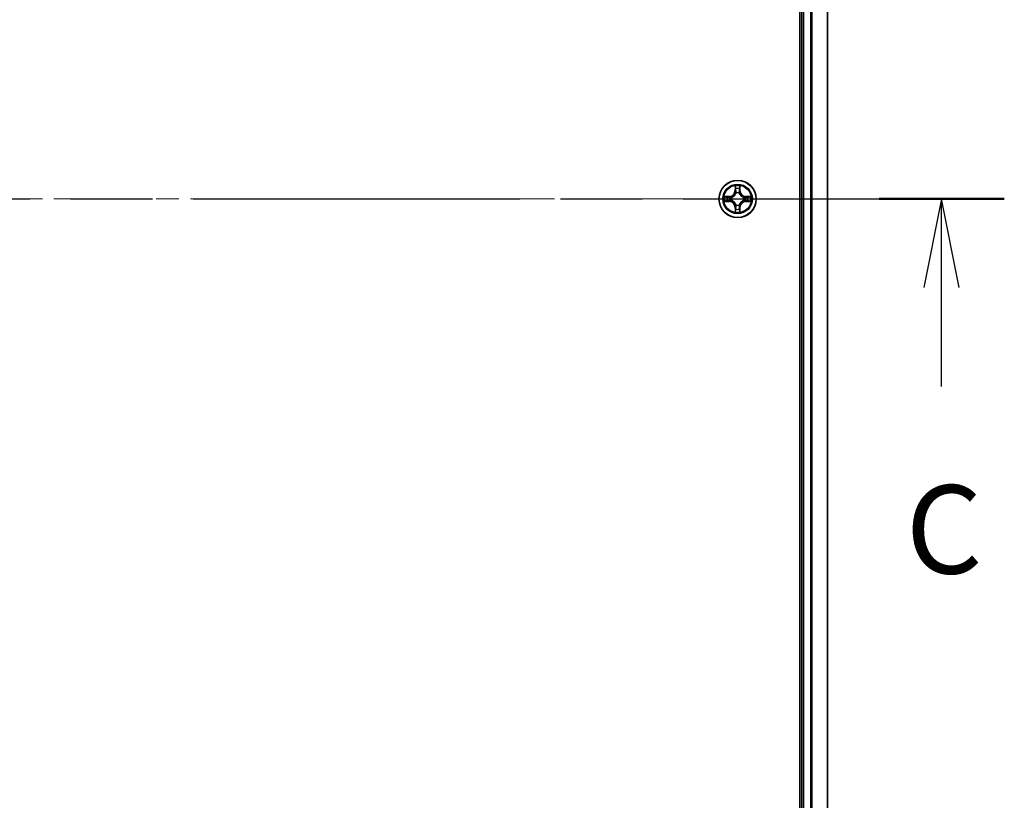
# Model space of a CAD drawing. Units: millimetres. Extents: x 36 to 8112, y 20 to 1566.
# Drawn here: x 1898 to 2051, y 1188 to 1310 of the extents above; entities that cross this region are included whole.
import ezdxf

# ---------------------------------------------------------------- set-up
doc = ezdxf.new("R2010")
doc.units = ezdxf.units.MM
doc.header["$LTSCALE"] = 2.5
doc.linetypes.add('CHAIN', pattern=[0.3543, 0.2362, -0.0295, 0.0591, -0.0295])
for name, color, linetype, lineweight in [('Centerline (ISO)', 131, 'Continuous', 18), ('Section Line (ISO)', 7, 'CHAIN', 25), ('Visible (ISO)', 7, 'Continuous', 35), ('Visible Narrow (ISO)', 7, 'Continuous', 25)]:
    doc.layers.add(name, color=color, linetype=linetype, lineweight=lineweight)
doc.styles.add('Note Text (TK)', font='MS PGothic.ttf')

# ---------------------------------------------------------------- blocks, each defined once
blk = doc.blocks.new('2dTransSection2')
at = {"layer": 'Section Line (ISO)', "linetype": 'CHAIN', "ltscale": 15.65306}
blk.add_line((136.694, 237.461), (201.244, 237.461), dxfattribs=at)
at = {"layer": 'Section Line (ISO)', "linetype": 'Continuous', "lineweight": 50}
blk.add_line((197.698, 237.461), (201.244, 237.461), dxfattribs=at)
at = {"layer": 'Section Line (ISO)', "linetype": 'Continuous'}
for p, q in [((199.471, 237.461), (198.971, 234.961)), ((199.471, 234.961), (199.471, 237.461)), ((199.971, 234.961), (199.471, 237.461)), ((199.471, 232.156), (199.471, 234.961))]:
    blk.add_line(p, q, dxfattribs=at)
at = {"layer": 'Section Line (ISO)', "insert": (198.453, 226.083), "char_height": 2.5, "attachment_point": 7, "style": 'Note Text (TK)'}
blk.add_mtext('C', dxfattribs=at)

msp = doc.modelspace()

# ---------------------------------------------------------------- linework, layer by layer
at = {"layer": 'Centerline (ISO)', "linetype": 'CHAIN', "ltscale": 23.990969}
msp.add_line((1711.6482, 1282.0351), (2037.0092, 1282.0351), dxfattribs=at)
at = {"layer": 'Visible (ISO)'}
for p, q in [((2019.0287, 1477.0351), (2019.0287, 1087.0351)), ((2019.3287, 1472.0351), (2019.3287, 1092.0351)), ((2023.3287, 1092.0351), (2023.3287, 1472.0351))]:
    msp.add_line(p, q, dxfattribs=at)
msp.add_circle((2009.3287, 1282.0351), 2.9, dxfattribs=at)
at = {"layer": 'Visible Narrow (ISO)'}
for p, q in [((2019.6287, 1092.0351), (2019.6287, 1472.0351)), ((2020.6882, 1472.0351), (2020.6882, 1092.0351)), ((2020.9187, 1092.0351), (2020.9187, 1472.0351)), ((2023.2592, 1472.0351), (2023.2592, 1092.0351)), ((2008.9383, 1284.0578), (2008.9247, 1283.2783)), ((2008.9745, 1283.2774), (2008.9247, 1283.2783)), ((2008.9745, 1283.2774), (2008.983, 1283.7675)), ((2008.9745, 1283.2774), (2009.0471, 1283.2761)), ((2009.0876, 1282.9514), (2009.0822, 1282.972)), ((2009.5752, 1282.972), (2009.5698, 1282.9514)), ((2009.683, 1283.2774), (2009.6103, 1283.2761)), ((2009.6744, 1283.7675), (2009.683, 1283.2774)), ((2009.683, 1283.2774), (2009.7328, 1283.2783)), ((2009.7328, 1283.2783), (2009.7192, 1284.0578)), ((2008.0855, 1282.4391), (2007.306, 1282.4255)), ((2007.306, 1281.6446), (2008.0855, 1281.631)), ((2007.5963, 1282.3808), (2008.0864, 1282.3893)), ((2008.0864, 1281.6808), (2007.5963, 1281.6894)), ((2008.0864, 1282.3893), (2008.0855, 1282.4391)), ((2008.0864, 1281.6808), (2008.0855, 1281.631)), ((2008.0864, 1282.3893), (2008.0876, 1282.3167)), ((2008.0864, 1281.6808), (2008.0876, 1281.7535)), ((2008.3918, 1282.2816), (2008.4124, 1282.2762)), ((2008.4124, 1281.794), (2008.3918, 1281.7885)), ((2010.245, 1282.2762), (2010.2656, 1282.2816)), ((2010.2656, 1281.7885), (2010.245, 1281.794)), ((2010.571, 1282.3893), (2010.5698, 1282.3167)), ((2010.571, 1281.6808), (2010.5698, 1281.7535)), ((2010.571, 1282.3893), (2010.5719, 1282.4391)), ((2010.571, 1282.3893), (2011.0611, 1282.3808)), ((2011.0611, 1281.6894), (2010.571, 1281.6808)), ((2010.571, 1281.6808), (2010.5719, 1281.631)), ((2011.3514, 1282.4255), (2010.5719, 1282.4391)), ((2010.5719, 1281.631), (2011.3514, 1281.6446)), ((2008.9745, 1280.7927), (2008.9247, 1280.7919)), ((2008.9247, 1280.7919), (2008.9383, 1280.0123)), ((2008.9745, 1280.7927), (2009.0471, 1280.794)), ((2008.983, 1280.3027), (2008.9745, 1280.7927)), ((2009.0822, 1281.0982), (2009.0876, 1281.1188)), ((2009.5698, 1281.1188), (2009.5752, 1281.0982)), ((2009.683, 1280.7927), (2009.6103, 1280.794)), ((2009.683, 1280.7927), (2009.6744, 1280.3027)), ((2009.683, 1280.7927), (2009.7328, 1280.7919)), ((2009.7192, 1280.0123), (2009.7328, 1280.7919))]:
    msp.add_line(p, q, dxfattribs=at)
for radius in [2.8677, 2.3092, 2.1415]:
    msp.add_circle((2009.3287, 1282.0351), radius, dxfattribs=at)
for centre, radius, start, end in [((2008.0706, 1283.2932), 0.8542, 271, 359), ((2008.0706, 1283.2932), 0.904, 271, 359), ((2009.3287, 1282.0351), 2.0601, 79.074582, 100.925418), ((2009.3287, 1282.0351), 1.6122, 79.692479, 100.307521), ((2009.3287, 1282.0351), 0.9688, 75.258044, 104.741956), ((2009.3287, 1282.0351), 0.9475, 75.258044, 104.741956), ((2010.5868, 1283.2932), 0.904, 181, 269), ((2010.5868, 1283.2932), 0.8542, 181, 269), ((2009.3287, 1282.0351), 2.0601, 169.074582, 190.925418), ((2009.3287, 1282.0351), 1.6122, 169.692479, 190.307521), ((2008.0706, 1280.777), 0.8542, 1, 89), ((2008.0706, 1280.777), 0.904, 1, 89), ((2009.3287, 1282.0351), 0.9688, 165.258044, 194.741956), ((2009.3287, 1282.0351), 0.9475, 165.258044, 194.741956), ((2010.5868, 1280.777), 0.904, 91, 179), ((2010.5868, 1280.777), 0.8542, 91, 179), ((2009.3287, 1282.0351), 0.9475, 345.258044, 14.741956), ((2009.3287, 1282.0351), 0.9688, 345.258044, 14.741956), ((2009.3287, 1282.0351), 1.6122, 349.692479, 10.307521), ((2009.3287, 1282.0351), 2.0601, 349.074582, 10.925418), ((2009.3287, 1282.0351), 2.0601, 259.074582, 280.925418), ((2009.3287, 1282.0351), 1.6122, 259.692479, 280.307521), ((2009.3287, 1282.0351), 0.9688, 255.258044, 284.741956), ((2009.3287, 1282.0351), 0.9475, 255.258044, 284.741956)]:
    msp.add_arc(centre, radius, start, end, dxfattribs=at)
for centre, major_axis, ratio, start_param, end_param in [((2009.0328, 1283.7666), (-0.05, -0.002), 0.54850665, 4.7835784, 6.17876057), ((2009.0483, 1283.5772), (-0.0494, -0.008), 0.89574018, 4.73044269, 6.08586581), ((2009.0936, 1282.9287), (-0.0492, 0.0091), 0.87684642, 5.10328313, 6.10089396), ((2009.0936, 1282.9287), (-0.0477, 0.0149), 0.41070123, 4.96449783, 6.18744952), ((2009.0969, 1283.2753), (-0.0494, -0.008), 0.89572054, 4.73483766, 6.08588361), ((2009.5605, 1283.2753), (0.0494, -0.008), 0.89572054, 0.1973017, 1.54834765), ((2009.5638, 1282.9287), (0.0477, 0.0149), 0.41070123, 0.09573579, 1.31868747), ((2009.5638, 1282.9287), (0.0492, 0.0091), 0.87684641, 0.18229136, 1.17990219), ((2009.6092, 1283.5772), (0.0494, -0.008), 0.89574018, 0.19731949, 1.55274262), ((2009.6246, 1283.7666), (0.05, -0.002), 0.54850665, 0.10442473, 1.4996069), ((2007.5972, 1282.331), (0.002, 0.05), 0.54850665, 0.10442473, 1.4996069), ((2007.5972, 1281.7392), (0.002, -0.05), 0.54850665, 4.7835784, 6.17876057), ((2007.7866, 1282.3155), (0.008, 0.0494), 0.89574018, 0.19731949, 1.55274262), ((2007.7866, 1281.7546), (0.008, -0.0494), 0.89574018, 4.73044269, 6.08586581), ((2008.0885, 1282.2669), (0.008, 0.0494), 0.89572054, 0.1973017, 1.54834765), ((2008.0885, 1281.8033), (0.008, -0.0494), 0.89572054, 4.73483766, 6.08588361), ((2008.4351, 1282.2702), (-0.0091, 0.0492), 0.87684641, 0.18229136, 1.17990219), ((2008.4351, 1281.7999), (-0.0091, -0.0492), 0.87684642, 5.10328313, 6.10089396), ((2008.4351, 1282.2702), (-0.0149, 0.0477), 0.41070123, 0.09573579, 1.31868747), ((2008.4351, 1281.7999), (-0.0149, -0.0477), 0.41070123, 4.96449783, 6.18744952), ((2010.2223, 1282.2702), (0.0091, 0.0492), 0.87684642, 5.10328313, 6.10089396), ((2010.2223, 1282.2702), (0.0149, 0.0477), 0.41070123, 4.96449783, 6.18744952), ((2010.2223, 1281.7999), (0.0149, -0.0477), 0.41070123, 0.09573579, 1.31868747), ((2010.2223, 1281.7999), (0.0091, -0.0492), 0.87684641, 0.18229136, 1.17990219), ((2010.5689, 1282.2669), (-0.008, 0.0494), 0.89572054, 4.73483766, 6.08588361), ((2010.5689, 1281.8033), (-0.008, -0.0494), 0.89572054, 0.1973017, 1.54834765), ((2010.8708, 1282.3155), (-0.008, 0.0494), 0.89574018, 4.73044269, 6.08586581), ((2010.8708, 1281.7546), (-0.008, -0.0494), 0.89574018, 0.19731949, 1.55274262), ((2011.0602, 1282.331), (-0.002, 0.05), 0.54850665, 4.7835784, 6.17876057), ((2011.0602, 1281.7392), (-0.002, -0.05), 0.54850665, 0.10442473, 1.4996069), ((2009.0328, 1280.3036), (-0.05, 0.002), 0.54850665, 0.10442473, 1.4996069), ((2009.0483, 1280.493), (-0.0494, 0.008), 0.89574018, 0.19731949, 1.55274262), ((2009.0936, 1281.1415), (-0.0492, -0.0091), 0.87684641, 0.18229136, 1.17990219), ((2009.0936, 1281.1415), (-0.0477, -0.0149), 0.41070123, 0.09573579, 1.31868747), ((2009.0969, 1280.7949), (-0.0494, 0.008), 0.89572054, 0.1973017, 1.54834765), ((2009.5605, 1280.7949), (0.0494, 0.008), 0.89572054, 4.73483766, 6.08588361), ((2009.5638, 1281.1415), (0.0477, -0.0149), 0.41070123, 4.96449783, 6.18744952), ((2009.5638, 1281.1415), (0.0492, -0.0091), 0.87684642, 5.10328313, 6.10089396), ((2009.6092, 1280.493), (0.0494, 0.008), 0.89574018, 4.73044269, 6.08586581), ((2009.6246, 1280.3036), (0.05, 0.002), 0.54850665, 4.7835784, 6.17876057)]:
    msp.add_ellipse(centre, major_axis=major_axis, ratio=ratio, start_param=start_param, end_param=end_param, dxfattribs=at)
for points, knots in [([(2008.4124, 1282.2762), (2008.4283, 1282.2813), (2008.4442, 1282.2869), (2008.5402, 1282.3234), (2008.6193, 1282.3651), (2008.7419, 1282.453), (2008.7876, 1282.4917), (2008.8299, 1282.5339), (2008.8721, 1282.5762), (2008.9108, 1282.6218), (2008.9986, 1282.7445), (2009.0403, 1282.8236), (2009.0769, 1282.9196), (2009.0824, 1282.9355), (2009.0876, 1282.9514)], [-0.174866013, -0.174866013, -0.174866013, -0.174866013, -0.16940495, -0.16940495, -0.141674077, -0.141674077, -0.124342281, -0.124342281, -0.124342281, -0.107010485, -0.107010485, -0.079279611, -0.079279611, -0.073818549, -0.073818549, -0.073818549, -0.073818549]), ([(2009.0467, 1282.9454), (2009.042, 1282.9303), (2009.0369, 1282.9152), (2009.0037, 1282.8239), (2008.9658, 1282.749), (2008.8856, 1282.634), (2008.8502, 1282.5915), (2008.8112, 1282.5525), (2008.7722, 1282.5135), (2008.7298, 1282.4782), (2008.6148, 1282.398), (2008.5398, 1282.3601), (2008.4486, 1282.3269), (2008.4335, 1282.3218), (2008.4184, 1282.3171)], [0.073818549, 0.073818549, 0.073818549, 0.073818549, 0.079279611, 0.079279611, 0.107010485, 0.107010485, 0.124342281, 0.124342281, 0.124342281, 0.141674077, 0.141674077, 0.16940495, 0.16940495, 0.174866013, 0.174866013, 0.174866013, 0.174866013]), ([(2009.0282, 1283.7938), (2009.0278, 1283.8088), (2009.0257, 1283.8243), (2009.0172, 1283.8653), (2009.009, 1283.8909), (2008.9909, 1283.9396), (2008.9812, 1283.9626), (2008.9605, 1284.0098), (2008.9493, 1284.0339), (2008.9383, 1284.0578)], [0, 0, 0, 0, 0.0059340385, 0.0059340385, 0.0154285, 0.0154285, 0.0237449879, 0.0237449879, 0.0323943032, 0.0323943032, 0.0323943032, 0.0323943032]), ([(2008.9383, 1284.0578), (2008.9438, 1284.0315), (2008.9494, 1284.0049), (2008.9597, 1283.953), (2008.9646, 1283.9277), (2008.9735, 1283.8741), (2008.9776, 1283.846), (2008.9818, 1283.801), (2008.9828, 1283.784), (2008.983, 1283.7675)], [-0.0323943032, -0.0323943032, -0.0323943032, -0.0323943032, -0.0237449879, -0.0237449879, -0.0154285, -0.0154285, -0.0059340385, -0.0059340385, 0, 0, 0, 0]), ([(2008.983, 1283.7675), (2008.9846, 1283.7271), (2008.9868, 1283.6903), (2008.992, 1283.6263), (2008.995, 1283.5992), (2008.9984, 1283.578)], [0, 0, 0, 0, 0.014491423, 0.014491423, 0.0289828459, 0.0289828459, 0.0289828459, 0.0289828459]), ([(2008.9984, 1283.578), (2009.0066, 1283.5277), (2009.0147, 1283.4774), (2009.0309, 1283.3768), (2009.039, 1283.3264), (2009.0471, 1283.2761)], [0, 0, 0, 0, 0.0343899271, 0.0343899271, 0.0687798542, 0.0687798542, 0.0687798542, 0.0687798542]), ([(2009.0402, 1283.6212), (2009.0372, 1283.6405), (2009.0346, 1283.6652), (2009.0306, 1283.7234), (2009.0291, 1283.757), (2009.0282, 1283.7938)], [-0.0289828459, -0.0289828459, -0.0289828459, -0.0289828459, -0.014491423, -0.014491423, 0, 0, 0, 0]), ([(2009.0887, 1283.3193), (2009.0806, 1283.3696), (2009.0725, 1283.4199), (2009.0564, 1283.5206), (2009.0483, 1283.5709), (2009.0402, 1283.6212)], [-0.0687798542, -0.0687798542, -0.0687798542, -0.0687798542, -0.0343899271, -0.0343899271, 0, 0, 0, 0]), ([(2009.0471, 1283.2761), (2009.0587, 1283.2077), (2009.0633, 1283.1381), (2009.0582, 1283.0269), (2009.0539, 1282.9866), (2009.0467, 1282.9454)], [0, 0, 0, 0, 0.0491206273, 0.0491206273, 0.0764653604, 0.0764653604, 0.0764653604, 0.0764653604]), ([(2009.0822, 1282.972), (2009.091, 1283.0153), (2009.0964, 1283.0576), (2009.104, 1283.1743), (2009.1002, 1283.2474), (2009.0887, 1283.3193)], [-0.0764653604, -0.0764653604, -0.0764653604, -0.0764653604, -0.0491206273, -0.0491206273, 0, 0, 0, 0]), ([(2009.5688, 1283.3193), (2009.5572, 1283.2474), (2009.5534, 1283.1743), (2009.561, 1283.0576), (2009.5664, 1283.0153), (2009.5752, 1282.972)], [-0.0982412545, -0.0982412545, -0.0982412545, -0.0982412545, -0.0491206273, -0.0491206273, -0.0217758941, -0.0217758941, -0.0217758941, -0.0217758941]), ([(2009.6172, 1283.6212), (2009.6091, 1283.5709), (2009.601, 1283.5206), (2009.5849, 1283.4199), (2009.5768, 1283.3696), (2009.5688, 1283.3193)], [-0.0687798542, -0.0687798542, -0.0687798542, -0.0687798542, -0.0343899271, -0.0343899271, 0, 0, 0, 0]), ([(2009.5698, 1282.9514), (2009.575, 1282.9355), (2009.5806, 1282.9196), (2009.6171, 1282.8236), (2009.6588, 1282.7445), (2009.7466, 1282.6218), (2009.7853, 1282.5762), (2009.8275, 1282.5339), (2009.8698, 1282.4917), (2009.9155, 1282.453), (2010.0381, 1282.3651), (2010.1172, 1282.3234), (2010.2133, 1282.2869), (2010.2291, 1282.2813), (2010.245, 1282.2762)], [-0.174866013, -0.174866013, -0.174866013, -0.174866013, -0.16940495, -0.16940495, -0.141674077, -0.141674077, -0.124342281, -0.124342281, -0.124342281, -0.107010485, -0.107010485, -0.079279611, -0.079279611, -0.073818549, -0.073818549, -0.073818549, -0.073818549]), ([(2009.6108, 1282.9454), (2009.6035, 1282.9866), (2009.5992, 1283.0269), (2009.5941, 1283.1381), (2009.5987, 1283.2077), (2009.6103, 1283.2761)], [0.0217758941, 0.0217758941, 0.0217758941, 0.0217758941, 0.0491206273, 0.0491206273, 0.0982412545, 0.0982412545, 0.0982412545, 0.0982412545]), ([(2009.6103, 1283.2761), (2009.6184, 1283.3264), (2009.6265, 1283.3768), (2009.6427, 1283.4774), (2009.6509, 1283.5277), (2009.659, 1283.578)], [0, 0, 0, 0, 0.0343899271, 0.0343899271, 0.0687798542, 0.0687798542, 0.0687798542, 0.0687798542]), ([(2010.239, 1282.3171), (2010.2239, 1282.3218), (2010.2088, 1282.3269), (2010.1176, 1282.3601), (2010.0426, 1282.398), (2009.9276, 1282.4782), (2009.8852, 1282.5135), (2009.8462, 1282.5525), (2009.8072, 1282.5915), (2009.7718, 1282.634), (2009.6916, 1282.749), (2009.6537, 1282.8239), (2009.6205, 1282.9152), (2009.6154, 1282.9303), (2009.6108, 1282.9454)], [0.073818549, 0.073818549, 0.073818549, 0.073818549, 0.079279611, 0.079279611, 0.107010485, 0.107010485, 0.124342281, 0.124342281, 0.124342281, 0.141674077, 0.141674077, 0.16940495, 0.16940495, 0.174866013, 0.174866013, 0.174866013, 0.174866013]), ([(2009.6292, 1283.7938), (2009.6283, 1283.7572), (2009.6269, 1283.7239), (2009.6228, 1283.6655), (2009.6202, 1283.6406), (2009.6172, 1283.6212)], [-0.0289828459, -0.0289828459, -0.0289828459, -0.0289828459, -0.0145850634, -0.0145850634, 0, 0, 0, 0]), ([(2009.7192, 1284.0578), (2009.7057, 1284.0287), (2009.6921, 1283.9992), (2009.6635, 1283.9327), (2009.6491, 1283.8959), (2009.6337, 1283.8373), (2009.6298, 1283.8151), (2009.6292, 1283.7938)], [-0.0003383294, -0.0003383294, -0.0003383294, -0.0003383294, 0.0102009359, 0.0102009359, 0.0236501899, 0.0236501899, 0.0320559737, 0.0320559737, 0.0320559737, 0.0320559737]), ([(2009.659, 1283.578), (2009.6624, 1283.5994), (2009.6655, 1283.6267), (2009.6707, 1283.6907), (2009.6728, 1283.7274), (2009.6744, 1283.7675)], [0, 0, 0, 0, 0.0145850634, 0.0145850634, 0.0289828459, 0.0289828459, 0.0289828459, 0.0289828459]), ([(2009.6744, 1283.7675), (2009.6747, 1283.7909), (2009.6766, 1283.8153), (2009.6842, 1283.8797), (2009.6913, 1283.9201), (2009.7056, 1283.9933), (2009.7124, 1284.0257), (2009.7192, 1284.0578)], [-0.0320559737, -0.0320559737, -0.0320559737, -0.0320559737, -0.0236501899, -0.0236501899, -0.0102009359, -0.0102009359, 0.0003383294, 0.0003383294, 0.0003383294, 0.0003383294]), ([(2007.5963, 1282.3808), (2007.5729, 1282.381), (2007.5485, 1282.383), (2007.4841, 1282.3906), (2007.4437, 1282.3977), (2007.3704, 1282.412), (2007.338, 1282.4188), (2007.306, 1282.4255)], [-0.0320559737, -0.0320559737, -0.0320559737, -0.0320559737, -0.0236501899, -0.0236501899, -0.0102009359, -0.0102009359, 0.0003383294, 0.0003383294, 0.0003383294, 0.0003383294]), ([(2007.306, 1282.4255), (2007.3351, 1282.4121), (2007.3645, 1282.3984), (2007.4311, 1282.3698), (2007.4678, 1282.3555), (2007.5264, 1282.3401), (2007.5487, 1282.3361), (2007.57, 1282.3356)], [-0.0003383294, -0.0003383294, -0.0003383294, -0.0003383294, 0.0102009359, 0.0102009359, 0.0236501899, 0.0236501899, 0.0320559737, 0.0320559737, 0.0320559737, 0.0320559737]), ([(2007.57, 1281.7345), (2007.5549, 1281.7342), (2007.5394, 1281.7321), (2007.4985, 1281.7235), (2007.4729, 1281.7154), (2007.4242, 1281.6973), (2007.4012, 1281.6876), (2007.354, 1281.6668), (2007.3299, 1281.6557), (2007.306, 1281.6446)], [0, 0, 0, 0, 0.0059340385, 0.0059340385, 0.0154285, 0.0154285, 0.0237449879, 0.0237449879, 0.0323943032, 0.0323943032, 0.0323943032, 0.0323943032]), ([(2007.306, 1281.6446), (2007.3323, 1281.6502), (2007.3588, 1281.6557), (2007.4107, 1281.6661), (2007.4361, 1281.6709), (2007.4896, 1281.6799), (2007.5178, 1281.6839), (2007.5628, 1281.6882), (2007.5798, 1281.6892), (2007.5963, 1281.6894)], [-0.0323943032, -0.0323943032, -0.0323943032, -0.0323943032, -0.0237449879, -0.0237449879, -0.0154285, -0.0154285, -0.0059340385, -0.0059340385, 0, 0, 0, 0]), ([(2007.57, 1282.3356), (2007.6065, 1282.3347), (2007.6399, 1282.3332), (2007.6983, 1282.3292), (2007.7231, 1282.3266), (2007.7425, 1282.3235)], [-0.0289828459, -0.0289828459, -0.0289828459, -0.0289828459, -0.0145850634, -0.0145850634, 0, 0, 0, 0]), ([(2007.7425, 1281.7466), (2007.7233, 1281.7435), (2007.6986, 1281.741), (2007.6404, 1281.7369), (2007.6068, 1281.7354), (2007.57, 1281.7345)], [-0.0289828459, -0.0289828459, -0.0289828459, -0.0289828459, -0.014491423, -0.014491423, 0, 0, 0, 0]), ([(2007.7857, 1282.3653), (2007.7644, 1282.3688), (2007.7371, 1282.3718), (2007.673, 1282.377), (2007.6364, 1282.3792), (2007.5963, 1282.3808)], [0, 0, 0, 0, 0.0145850634, 0.0145850634, 0.0289828459, 0.0289828459, 0.0289828459, 0.0289828459]), ([(2007.5963, 1281.6894), (2007.6367, 1281.691), (2007.6735, 1281.6931), (2007.7375, 1281.6983), (2007.7645, 1281.7014), (2007.7857, 1281.7048)], [0, 0, 0, 0, 0.014491423, 0.014491423, 0.0289828459, 0.0289828459, 0.0289828459, 0.0289828459]), ([(2007.7425, 1282.3235), (2007.7929, 1282.3155), (2007.8432, 1282.3074), (2007.9438, 1282.2912), (2007.9942, 1282.2832), (2008.0445, 1282.2751)], [-0.0687798542, -0.0687798542, -0.0687798542, -0.0687798542, -0.0343899271, -0.0343899271, 0, 0, 0, 0]), ([(2008.0445, 1281.795), (2007.9942, 1281.787), (2007.9438, 1281.7789), (2007.8432, 1281.7628), (2007.7929, 1281.7547), (2007.7425, 1281.7466)], [-0.0687798542, -0.0687798542, -0.0687798542, -0.0687798542, -0.0343899271, -0.0343899271, 0, 0, 0, 0]), ([(2008.0876, 1282.3167), (2008.0373, 1282.3248), (2007.987, 1282.3329), (2007.8864, 1282.3491), (2007.8361, 1282.3572), (2007.7857, 1282.3653)], [0, 0, 0, 0, 0.0343899271, 0.0343899271, 0.0687798542, 0.0687798542, 0.0687798542, 0.0687798542]), ([(2007.7857, 1281.7048), (2007.8361, 1281.7129), (2007.8864, 1281.721), (2007.987, 1281.7372), (2008.0373, 1281.7453), (2008.0876, 1281.7535)], [0, 0, 0, 0, 0.0343899271, 0.0343899271, 0.0687798542, 0.0687798542, 0.0687798542, 0.0687798542]), ([(2008.0445, 1282.2751), (2008.1164, 1282.2636), (2008.1895, 1282.2598), (2008.3062, 1282.2674), (2008.3485, 1282.2728), (2008.3918, 1282.2816)], [-0.0982412545, -0.0982412545, -0.0982412545, -0.0982412545, -0.0491206273, -0.0491206273, -0.0217758941, -0.0217758941, -0.0217758941, -0.0217758941]), ([(2008.3918, 1281.7885), (2008.3485, 1281.7973), (2008.3062, 1281.8028), (2008.1895, 1281.8104), (2008.1164, 1281.8065), (2008.0445, 1281.795)], [-0.0764653604, -0.0764653604, -0.0764653604, -0.0764653604, -0.0491206273, -0.0491206273, 0, 0, 0, 0]), ([(2008.4184, 1282.3171), (2008.3772, 1282.3099), (2008.3369, 1282.3056), (2008.2257, 1282.3005), (2008.156, 1282.305), (2008.0876, 1282.3167)], [0.0217758941, 0.0217758941, 0.0217758941, 0.0217758941, 0.0491206273, 0.0491206273, 0.0982412545, 0.0982412545, 0.0982412545, 0.0982412545]), ([(2008.0876, 1281.7535), (2008.156, 1281.7651), (2008.2257, 1281.7697), (2008.3369, 1281.7646), (2008.3772, 1281.7603), (2008.4184, 1281.753)], [0, 0, 0, 0, 0.0491206273, 0.0491206273, 0.0764653604, 0.0764653604, 0.0764653604, 0.0764653604]), ([(2009.0876, 1281.1188), (2009.0824, 1281.1347), (2009.0769, 1281.1505), (2009.0403, 1281.2465), (2008.9986, 1281.3256), (2008.9108, 1281.4483), (2008.8721, 1281.494), (2008.8299, 1281.5362), (2008.7876, 1281.5785), (2008.7419, 1281.6171), (2008.6193, 1281.705), (2008.5402, 1281.7467), (2008.4442, 1281.7832), (2008.4283, 1281.7888), (2008.4124, 1281.794)], [-0.174866013, -0.174866013, -0.174866013, -0.174866013, -0.16940495, -0.16940495, -0.141674077, -0.141674077, -0.124342281, -0.124342281, -0.124342281, -0.107010485, -0.107010485, -0.079279611, -0.079279611, -0.073818549, -0.073818549, -0.073818549, -0.073818549]), ([(2008.4184, 1281.753), (2008.4335, 1281.7483), (2008.4486, 1281.7433), (2008.5398, 1281.71), (2008.6148, 1281.6722), (2008.7298, 1281.592), (2008.7722, 1281.5566), (2008.8112, 1281.5176), (2008.8502, 1281.4786), (2008.8856, 1281.4361), (2008.9658, 1281.3211), (2009.0037, 1281.2462), (2009.0369, 1281.155), (2009.042, 1281.1399), (2009.0467, 1281.1248)], [0.073818549, 0.073818549, 0.073818549, 0.073818549, 0.079279611, 0.079279611, 0.107010485, 0.107010485, 0.124342281, 0.124342281, 0.124342281, 0.141674077, 0.141674077, 0.16940495, 0.16940495, 0.174866013, 0.174866013, 0.174866013, 0.174866013]), ([(2010.245, 1281.794), (2010.2291, 1281.7888), (2010.2133, 1281.7832), (2010.1172, 1281.7467), (2010.0381, 1281.705), (2009.9155, 1281.6171), (2009.8698, 1281.5785), (2009.8275, 1281.5362), (2009.7853, 1281.494), (2009.7466, 1281.4483), (2009.6588, 1281.3256), (2009.6171, 1281.2465), (2009.5806, 1281.1505), (2009.575, 1281.1347), (2009.5698, 1281.1188)], [-0.174866013, -0.174866013, -0.174866013, -0.174866013, -0.16940495, -0.16940495, -0.141674077, -0.141674077, -0.124342281, -0.124342281, -0.124342281, -0.107010485, -0.107010485, -0.079279611, -0.079279611, -0.073818549, -0.073818549, -0.073818549, -0.073818549]), ([(2009.6108, 1281.1248), (2009.6154, 1281.1399), (2009.6205, 1281.155), (2009.6537, 1281.2462), (2009.6916, 1281.3211), (2009.7718, 1281.4361), (2009.8072, 1281.4786), (2009.8462, 1281.5176), (2009.8852, 1281.5566), (2009.9276, 1281.592), (2010.0426, 1281.6722), (2010.1176, 1281.71), (2010.2088, 1281.7433), (2010.2239, 1281.7483), (2010.239, 1281.753)], [0.073818549, 0.073818549, 0.073818549, 0.073818549, 0.079279611, 0.079279611, 0.107010485, 0.107010485, 0.124342281, 0.124342281, 0.124342281, 0.141674077, 0.141674077, 0.16940495, 0.16940495, 0.174866013, 0.174866013, 0.174866013, 0.174866013]), ([(2010.5698, 1282.3167), (2010.5014, 1282.305), (2010.4317, 1282.3005), (2010.3205, 1282.3056), (2010.2802, 1282.3099), (2010.239, 1282.3171)], [0, 0, 0, 0, 0.0491206273, 0.0491206273, 0.0764653604, 0.0764653604, 0.0764653604, 0.0764653604]), ([(2010.239, 1281.753), (2010.2802, 1281.7603), (2010.3205, 1281.7646), (2010.4317, 1281.7697), (2010.5014, 1281.7651), (2010.5698, 1281.7535)], [0.0217758941, 0.0217758941, 0.0217758941, 0.0217758941, 0.0491206273, 0.0491206273, 0.0982412545, 0.0982412545, 0.0982412545, 0.0982412545]), ([(2010.2656, 1282.2816), (2010.3089, 1282.2728), (2010.3512, 1282.2674), (2010.4679, 1282.2598), (2010.541, 1282.2636), (2010.6129, 1282.2751)], [-0.0764653604, -0.0764653604, -0.0764653604, -0.0764653604, -0.0491206273, -0.0491206273, 0, 0, 0, 0]), ([(2010.6129, 1281.795), (2010.541, 1281.8065), (2010.4679, 1281.8104), (2010.3512, 1281.8028), (2010.3089, 1281.7973), (2010.2656, 1281.7885)], [-0.0982412545, -0.0982412545, -0.0982412545, -0.0982412545, -0.0491206273, -0.0491206273, -0.0217758941, -0.0217758941, -0.0217758941, -0.0217758941]), ([(2010.8717, 1282.3653), (2010.8214, 1282.3572), (2010.771, 1282.3491), (2010.6704, 1282.3329), (2010.6201, 1282.3248), (2010.5698, 1282.3167)], [0, 0, 0, 0, 0.0343899271, 0.0343899271, 0.0687798542, 0.0687798542, 0.0687798542, 0.0687798542]), ([(2010.5698, 1281.7535), (2010.6201, 1281.7453), (2010.6704, 1281.7372), (2010.771, 1281.721), (2010.8214, 1281.7129), (2010.8717, 1281.7048)], [0, 0, 0, 0, 0.0343899271, 0.0343899271, 0.0687798542, 0.0687798542, 0.0687798542, 0.0687798542]), ([(2010.6129, 1282.2751), (2010.6633, 1282.2832), (2010.7136, 1282.2912), (2010.8142, 1282.3074), (2010.8645, 1282.3155), (2010.9149, 1282.3235)], [-0.0687798542, -0.0687798542, -0.0687798542, -0.0687798542, -0.0343899271, -0.0343899271, 0, 0, 0, 0]), ([(2010.9149, 1281.7466), (2010.8645, 1281.7547), (2010.8142, 1281.7628), (2010.7136, 1281.7789), (2010.6633, 1281.787), (2010.6129, 1281.795)], [-0.0687798542, -0.0687798542, -0.0687798542, -0.0687798542, -0.0343899271, -0.0343899271, 0, 0, 0, 0]), ([(2011.0611, 1282.3808), (2011.0207, 1282.3792), (2010.9839, 1282.377), (2010.92, 1282.3718), (2010.8929, 1282.3687), (2010.8717, 1282.3653)], [0, 0, 0, 0, 0.014491423, 0.014491423, 0.0289828459, 0.0289828459, 0.0289828459, 0.0289828459]), ([(2010.8717, 1281.7048), (2010.893, 1281.7014), (2010.9203, 1281.6983), (2010.9844, 1281.6931), (2011.021, 1281.691), (2011.0611, 1281.6894)], [0, 0, 0, 0, 0.0145850634, 0.0145850634, 0.0289828459, 0.0289828459, 0.0289828459, 0.0289828459]), ([(2010.9149, 1282.3235), (2010.9341, 1282.3266), (2010.9588, 1282.3292), (2011.0171, 1282.3332), (2011.0506, 1282.3347), (2011.0874, 1282.3356)], [-0.0289828459, -0.0289828459, -0.0289828459, -0.0289828459, -0.014491423, -0.014491423, 0, 0, 0, 0]), ([(2011.0874, 1281.7345), (2011.0509, 1281.7354), (2011.0175, 1281.7369), (2010.9591, 1281.7409), (2010.9343, 1281.7435), (2010.9149, 1281.7466)], [-0.0289828459, -0.0289828459, -0.0289828459, -0.0289828459, -0.0145850634, -0.0145850634, 0, 0, 0, 0]), ([(2011.3514, 1282.4255), (2011.3251, 1282.42), (2011.2986, 1282.4144), (2011.2467, 1282.404), (2011.2213, 1282.3992), (2011.1678, 1282.3902), (2011.1396, 1282.3862), (2011.0946, 1282.382), (2011.0776, 1282.381), (2011.0611, 1282.3808)], [-0.0323943032, -0.0323943032, -0.0323943032, -0.0323943032, -0.0237449879, -0.0237449879, -0.0154285, -0.0154285, -0.0059340385, -0.0059340385, 0, 0, 0, 0]), ([(2011.0611, 1281.6894), (2011.0845, 1281.6891), (2011.1089, 1281.6872), (2011.1733, 1281.6795), (2011.2137, 1281.6724), (2011.287, 1281.6582), (2011.3194, 1281.6514), (2011.3514, 1281.6446)], [-0.0320559737, -0.0320559737, -0.0320559737, -0.0320559737, -0.0236501899, -0.0236501899, -0.0102009359, -0.0102009359, 0.0003383294, 0.0003383294, 0.0003383294, 0.0003383294]), ([(2011.0874, 1282.3356), (2011.1025, 1282.336), (2011.118, 1282.3381), (2011.1589, 1282.3466), (2011.1845, 1282.3548), (2011.2332, 1282.3729), (2011.2563, 1282.3825), (2011.3034, 1282.4033), (2011.3275, 1282.4145), (2011.3514, 1282.4255)], [0, 0, 0, 0, 0.0059340385, 0.0059340385, 0.0154285, 0.0154285, 0.0237449879, 0.0237449879, 0.0323943032, 0.0323943032, 0.0323943032, 0.0323943032]), ([(2011.3514, 1281.6446), (2011.3223, 1281.6581), (2011.2929, 1281.6717), (2011.2263, 1281.7003), (2011.1896, 1281.7146), (2011.131, 1281.73), (2011.1087, 1281.734), (2011.0874, 1281.7345)], [-0.0003383294, -0.0003383294, -0.0003383294, -0.0003383294, 0.0102009359, 0.0102009359, 0.0236501899, 0.0236501899, 0.0320559737, 0.0320559737, 0.0320559737, 0.0320559737]), ([(2008.983, 1280.3027), (2008.9827, 1280.2793), (2008.9808, 1280.2549), (2008.9732, 1280.1905), (2008.9661, 1280.15), (2008.9518, 1280.0768), (2008.945, 1280.0444), (2008.9383, 1280.0123)], [-0.0320559737, -0.0320559737, -0.0320559737, -0.0320559737, -0.0236501899, -0.0236501899, -0.0102009359, -0.0102009359, 0.0003383294, 0.0003383294, 0.0003383294, 0.0003383294]), ([(2008.9383, 1280.0123), (2008.9517, 1280.0415), (2008.9654, 1280.0709), (2008.9939, 1280.1375), (2009.0083, 1280.1742), (2009.0237, 1280.2328), (2009.0276, 1280.255), (2009.0282, 1280.2764)], [-0.0003383294, -0.0003383294, -0.0003383294, -0.0003383294, 0.0102009359, 0.0102009359, 0.0236501899, 0.0236501899, 0.0320559737, 0.0320559737, 0.0320559737, 0.0320559737]), ([(2008.9984, 1280.4921), (2008.995, 1280.4708), (2008.9919, 1280.4435), (2008.9867, 1280.3794), (2008.9846, 1280.3428), (2008.983, 1280.3027)], [0, 0, 0, 0, 0.0145850634, 0.0145850634, 0.0289828459, 0.0289828459, 0.0289828459, 0.0289828459]), ([(2009.0471, 1280.794), (2009.039, 1280.7437), (2009.0309, 1280.6934), (2009.0147, 1280.5927), (2009.0066, 1280.5424), (2008.9984, 1280.4921)], [0, 0, 0, 0, 0.0343899271, 0.0343899271, 0.0687798542, 0.0687798542, 0.0687798542, 0.0687798542]), ([(2009.0282, 1280.2764), (2009.0291, 1280.3129), (2009.0305, 1280.3463), (2009.0346, 1280.4046), (2009.0372, 1280.4295), (2009.0402, 1280.4489)], [-0.0289828459, -0.0289828459, -0.0289828459, -0.0289828459, -0.0145850634, -0.0145850634, 0, 0, 0, 0]), ([(2009.0402, 1280.4489), (2009.0483, 1280.4992), (2009.0564, 1280.5496), (2009.0725, 1280.6502), (2009.0806, 1280.7005), (2009.0887, 1280.7509)], [-0.0687798542, -0.0687798542, -0.0687798542, -0.0687798542, -0.0343899271, -0.0343899271, 0, 0, 0, 0]), ([(2009.0467, 1281.1248), (2009.0539, 1281.0835), (2009.0582, 1281.0432), (2009.0633, 1280.9321), (2009.0587, 1280.8624), (2009.0471, 1280.794)], [0.0217758941, 0.0217758941, 0.0217758941, 0.0217758941, 0.0491206273, 0.0491206273, 0.0982412545, 0.0982412545, 0.0982412545, 0.0982412545]), ([(2009.0887, 1280.7509), (2009.1002, 1280.8227), (2009.104, 1280.8959), (2009.0964, 1281.0125), (2009.091, 1281.0548), (2009.0822, 1281.0982)], [-0.0982412545, -0.0982412545, -0.0982412545, -0.0982412545, -0.0491206273, -0.0491206273, -0.0217758941, -0.0217758941, -0.0217758941, -0.0217758941]), ([(2009.5752, 1281.0982), (2009.5664, 1281.0548), (2009.561, 1281.0125), (2009.5534, 1280.8959), (2009.5572, 1280.8227), (2009.5688, 1280.7509)], [-0.0764653604, -0.0764653604, -0.0764653604, -0.0764653604, -0.0491206273, -0.0491206273, 0, 0, 0, 0]), ([(2009.5688, 1280.7509), (2009.5768, 1280.7005), (2009.5849, 1280.6502), (2009.601, 1280.5496), (2009.6091, 1280.4992), (2009.6172, 1280.4489)], [-0.0687798542, -0.0687798542, -0.0687798542, -0.0687798542, -0.0343899271, -0.0343899271, 0, 0, 0, 0]), ([(2009.6103, 1280.794), (2009.5987, 1280.8624), (2009.5941, 1280.9321), (2009.5992, 1281.0432), (2009.6035, 1281.0835), (2009.6108, 1281.1248)], [0, 0, 0, 0, 0.0491206273, 0.0491206273, 0.0764653604, 0.0764653604, 0.0764653604, 0.0764653604]), ([(2009.659, 1280.4921), (2009.6509, 1280.5424), (2009.6427, 1280.5927), (2009.6265, 1280.6934), (2009.6184, 1280.7437), (2009.6103, 1280.794)], [0, 0, 0, 0, 0.0343899271, 0.0343899271, 0.0687798542, 0.0687798542, 0.0687798542, 0.0687798542]), ([(2009.6172, 1280.4489), (2009.6202, 1280.4296), (2009.6228, 1280.405), (2009.6268, 1280.3467), (2009.6283, 1280.3131), (2009.6292, 1280.2764)], [-0.0289828459, -0.0289828459, -0.0289828459, -0.0289828459, -0.014491423, -0.014491423, 0, 0, 0, 0]), ([(2009.6292, 1280.2764), (2009.6296, 1280.2613), (2009.6317, 1280.2458), (2009.6402, 1280.2049), (2009.6484, 1280.1792), (2009.6665, 1280.1306), (2009.6762, 1280.1075), (2009.6969, 1280.0604), (2009.7081, 1280.0363), (2009.7192, 1280.0123)], [0, 0, 0, 0, 0.0059340385, 0.0059340385, 0.0154285, 0.0154285, 0.0237449879, 0.0237449879, 0.0323943032, 0.0323943032, 0.0323943032, 0.0323943032]), ([(2009.6744, 1280.3027), (2009.6728, 1280.343), (2009.6706, 1280.3799), (2009.6654, 1280.4438), (2009.6624, 1280.4709), (2009.659, 1280.4921)], [0, 0, 0, 0, 0.014491423, 0.014491423, 0.0289828459, 0.0289828459, 0.0289828459, 0.0289828459]), ([(2009.7192, 1280.0123), (2009.7136, 1280.0387), (2009.708, 1280.0652), (2009.6977, 1280.1171), (2009.6929, 1280.1425), (2009.6839, 1280.196), (2009.6798, 1280.2242), (2009.6756, 1280.2692), (2009.6746, 1280.2862), (2009.6744, 1280.3027)], [-0.0323943032, -0.0323943032, -0.0323943032, -0.0323943032, -0.0237449879, -0.0237449879, -0.0154285, -0.0154285, -0.0059340385, -0.0059340385, 0, 0, 0, 0])]:
    msp.add_open_spline(points, degree=3, knots=knots, dxfattribs=at)

# ---------------------------------------------------------------- block references
at = {"layer": 'Section Line (ISO)', "xscale": 5.5, "yscale": 5.5, "zscale": 5.5}
msp.add_blockref('2dTransSection2', (944, -24), dxfattribs=at)

doc.saveas('drawing.dxf')
